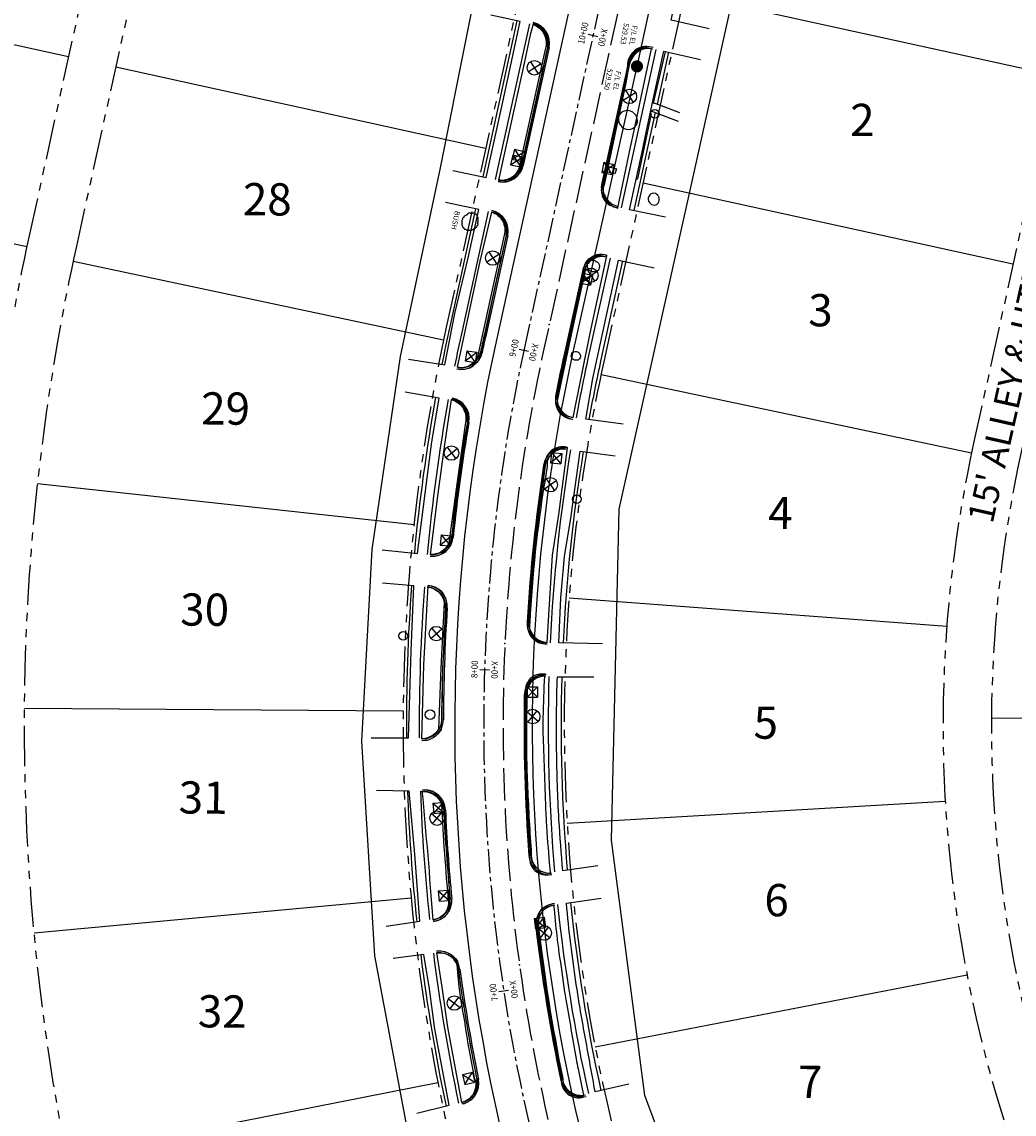
# Model space of a CAD drawing. Units: feet. Extents: x 2464749 to 2467868, y 7048902 to 7051660.
# Drawn here: x 2466703 to 2467011, y 7050200 to 7050539 of the extents above; entities that cross this region are included whole.
import ezdxf
from ezdxf.enums import TextEntityAlignment as Align

# ---------------------------------------------------------------- set-up
doc = ezdxf.new("R2010")
doc.units = ezdxf.units.FT
doc.header["$LTSCALE"] = 10
doc.header["$MEASUREMENT"] = 0
for name, pattern in [('CENTER2', [1.125, 0.75, -0.125, 0.125, -0.125]), ('PHANTOM', [2.5, 1.25, -0.25, 0.25, -0.25, 0.25, -0.25]), ('SEWER', [1.25, 1, -0.25])]:
    doc.linetypes.add(name, pattern=pattern)
doc.layers.get('0').update_dxf_attribs({"linetype": 'CONTINUOUS'})
for name, color, linetype in [('EX-BUSH', 72, 'CONTINUOUS'), ('EX-LOTLINES', 1, 'CONTINUOUS'), ('EX-PVMTCONC', 8, 'CONTINUOUS'), ('EX-ROW', 192, 'PHANTOM'), ('EX-SANSEW', 60, 'CONTINUOUS'), ('EX-WALK', 8, 'CONTINUOUS'), ('EX-WATER', 150, 'CONTINUOUS'), ('GTOPO', 20, 'CONTINUOUS'), ('P-CL', 144, 'CENTER2'), ('P-CURB', 175, 'CONTINUOUS'), ('P-SEW3', 132, 'SEWER'), ('P-WALK', 144, 'CONTINUOUS'), ('STA', 144, 'CONTINUOUS')]:
    doc.layers.add(name, color=color, linetype=linetype)
doc.layers.add('INFOTEXT', color=7, linetype='CONTINUOUS', plot=False)
doc.layers.add('TEXT1-LOTTEXT', color=1, linetype='CONTINUOUS', plot=False)
doc.styles.add('S100', font='romans.shx', dxfattribs={"width": 0.9, "oblique": 20, "height": 0.1})
doc.styles.get("Standard").update_dxf_attribs({"font": 'simplex.shx'})

# ---------------------------------------------------------------- blocks, each defined once
blk = doc.blocks.new('emh')
at = {"layer": 'EX-SANSEW', "linetype": 'Continuous', "const_width": 1.875, "flags": 128}
blk.add_lwpolyline([(-0.9375, 0, 1), (0.9375, 0, 1)], format="xyb", close=True, dxfattribs=at)
blk = doc.blocks.new('WM')
at = {"layer": 'EX-WATER'}
for p, q in [((1.59, -1.59), (-1.59, 1.59)), ((-1.59, -1.59), (1.59, 1.59))]:
    blk.add_line(p, q, dxfattribs=at)
blk.add_circle((0, 0), 2.25, dxfattribs=at)
blk = doc.blocks.new('MB')
at = {"layer": 'GTOPO'}
for p, q in [((-1.591, 1.591), (1.591, 1.591)), ((-1.591, 1.591), (-1.591, -1.591)), ((-1.591, -1.591), (1.591, 1.591)), ((-1.591, 1.591), (1.591, -1.591)), ((1.591, 1.591), (1.591, -1.591)), ((-1.591, -1.591), (1.591, -1.591))]:
    blk.add_line(p, q, dxfattribs=at)
blk = doc.blocks.new('LP')
at = {"layer": 'GTOPO'}
blk.add_circle((0, 0), 1.5, dxfattribs=at)
blk = doc.blocks.new('CO')
at = {"layer": 'EX-SANSEW'}
blk.add_circle((0, 0), 1.35, dxfattribs=at)

msp = doc.modelspace()

# ---------------------------------------------------------------- linework, layer by layer
msp.add_lwpolyline([(2466939.93, 7050087.65), (2466895.99, 7050205.47), (2466885.6, 7050284.67), (2466888, 7050387.41), (2466910.75, 7050489.56), (2466933.58, 7050592.77), (2466947.03, 7050596.98), (2466981.61, 7050593.39), (2466984.24, 7050616.01), (2466998, 7050670.13), (2466832.08, 7050705.73), (2466816.52, 7050633.11), (2466864.81, 7050621.14), (2466848.45, 7050573.26), (2466832.47, 7050493.3), (2466820.08, 7050434.82), (2466811.3, 7050374.87), (2466808.1, 7050315.42), (2466812.09, 7050248.78), (2466823.73, 7050187.14)])
msp.add_lwpolyline([(2466874.74, 7049298.38), (2466882.89, 7049309.7, 0.102458), (2466950.85, 7049461.66), (2466969.29, 7049545.58, 0.317685), (2466946.88, 7049598.76, -0.317685), (2466565.82, 7050502.85), (2466608.21, 7050695.75)], format="xyb")
at = {"layer": 'EX-BUSH'}
msp.add_lwpolyline([(2466840.91, 7050478.61, 0.520567), (2466840.91, 7050478.61, 0.520567), (2466840.24, 7050478.38, 0.520567), (2466839.79, 7050477.94, 0.520567), (2466839.46, 7050477.27, 0.520567), (2466839.35, 7050476.6, 0.520567), (2466839.35, 7050475.94, 0.520567), (2466839.46, 7050475.27, 0.520567), (2466839.79, 7050474.71, 0.520567), (2466840.46, 7050474.27, 0.520567), (2466841.13, 7050474.15, 0.520567), (2466841.8, 7050474.15, 0.520567), (2466842.46, 7050474.15, 0.520567), (2466843.02, 7050474.6, 0.520567), (2466843.58, 7050474.93, 0.520567), (2466844.02, 7050475.38, 0.520567), (2466844.13, 7050476.05, 0.520567), (2466844.13, 7050476.71, 0.520567), (2466844.13, 7050477.38, 0.520567), (2466844.13, 7050478.05, 0.520567), (2466843.8, 7050478.61, 0.520567), (2466843.24, 7050478.94, 0.520567), (2466842.58, 7050479.16, 0.520567), (2466841.91, 7050479.16, 0.520567), (2466841.24, 7050479.16, 0.520567), (2466840.91, 7050478.61)], format="xyb", close=True, dxfattribs=at)
at = {"layer": 'EX-LOTLINES'}
for points in [[(2466717.19, 7050527.77), (2466602.43, 7050552.99)], [(2467023.08, 7050521.98), (2466908.32, 7050547.2)], [(2466846.61, 7050499.33), (2466731.84, 7050524.55)], [(2466589.39, 7050493.57), (2466704.27, 7050468.91)], [(2467010.2, 7050463.38), (2466895.44, 7050488.6)], [(2466718.63, 7050464.34), (2466833.56, 7050439.92)], [(2466882.4, 7050429.18), (2466997.35, 7050404.84)], [(2466707.58, 7050395.39), (2466824.39, 7050382.67)], [(2466872.5, 7050359.94), (2466989.66, 7050351.09)], [(2466703.53, 7050325.69), (2466821.02, 7050324.79)], [(2467121.01, 7050321.9), (2467003.51, 7050322.53)], [(2466871.89, 7050289.99), (2466989.19, 7050296.8)], [(2466706.52, 7050255.93), (2466823.51, 7050266.87)], [(2466880.59, 7050220.59), (2466995.94, 7050242.93)], [(2466716.52, 7050186.82), (2466831.81, 7050209.49)]]:
    msp.add_lwpolyline(points, dxfattribs=at)
at = {"layer": 'EX-PVMTCONC'}
for points in [[(2466861.45, 7050538.37, -0.425838), (2466865.73, 7050529.89), (2466857.95, 7050494.3, -0.444801), (2466850.56, 7050489.05, -0.444801)], [(2466861.19, 7050537.92, -0.402941), (2466865.09, 7050530.06), (2466857.24, 7050494.46, -0.434822), (2466850.6, 7050489.53, -0.434822)], [(2466897.98, 7050530.76, 0.494711), (2466890.62, 7050525.01), (2466889.58, 7050519.62), (2466882.78, 7050488.11, 0.109443), (2466882.51, 7050485.79, 0.222414), (2466884.83, 7050481.87), (2466887.46, 7050480.95)], [(2466897.94, 7050530.27, 0.471764), (2466891.07, 7050524.92), (2466890.14, 7050519.71), (2466883.34, 7050488.04, 0.108582), (2466883.1, 7050485.83, 0.213322), (2466885, 7050482.34), (2466887.6, 7050481.36)], [(2466848.55, 7050480.04, -0.430796), (2466852.94, 7050472.27), (2466848.52, 7050451.98), (2466845.04, 7050434.97, -0.377124), (2466837.7, 7050430.8, -0.377124)], [(2466848.38, 7050479.6, -0.416832), (2466852.33, 7050472.42), (2466847.9, 7050452.13), (2466844.2, 7050435.1, -0.402284), (2466837.81, 7050431.45, -0.402284)], [(2466873.47, 7050415.24, -0.41185), (2466868.39, 7050421.24), (2466872.41, 7050440.21), (2466877.06, 7050462.08, -0.454273), (2466884, 7050466.27, -0.454273)], [(2466873.49, 7050415.87, -0.360753), (2466868.92, 7050420.99), (2466872.9, 7050440.16), (2466877.69, 7050461.98, -0.47696), (2466883.98, 7050465.7, -0.47696)], [(2466835.9, 7050421.44, -0.431606), (2466840.21, 7050413.73), (2466837.66, 7050395.18), (2466835.19, 7050376.91, -0.320104), (2466829.35, 7050373.37, -0.320104)], [(2466836.08, 7050421.85, -0.451526), (2466840.89, 7050413.59), (2466838.41, 7050395.12), (2466835.91, 7050376.98, -0.344854), (2466829.36, 7050372.73, -0.344854)], [(2466871.8, 7050406.64, 0.5038), (2466864.99, 7050400.99), (2466864.27, 7050396.01, 0.02578), (2466859.74, 7050352.36, 0.499621), (2466865.53, 7050345.62, 0.499621)], [(2466871.77, 7050405.97, 0.520069), (2466865.68, 7050400.78), (2466864.92, 7050395.94, 0.026496), (2466860.27, 7050352.28, 0.486935), (2466865.56, 7050346.08, 0.486935)], [(2466828.51, 7050363.21, -0.343886), (2466833.79, 7050358.47), (2466832.74, 7050338.05), (2466832, 7050319.18, -0.250964), (2466826.73, 7050316.11, -0.250964)], [(2466828.69, 7050363.72, -0.376473), (2466834.46, 7050358.37), (2466833.19, 7050338.1), (2466832.81, 7050319.07, -0.26142), (2466826.82, 7050315.51, -0.26142)], [(2466865.11, 7050336.17, 0.467697), (2466858.93, 7050331.35, 0.008372), (2466858.93, 7050309.89, 0.007796), (2466859.6, 7050289.43, 0.004046), (2466860.19, 7050278.82, 0.453093), (2466866.62, 7050274.07, 0.453093)], [(2466864.82, 7050335.68, 0.431167), (2466859.5, 7050331.37, 0.013489), (2466859.3, 7050309.89, 0.006344), (2466860.19, 7050289.51, 0.003293), (2466860.86, 7050278.94, 0.365145), (2466866.62, 7050274.48, 0.365145)], [(2466826.87, 7050299.81, -0.326345), (2466832.9, 7050295.98, 0.010953), (2466835.08, 7050265.28, -0.393938), (2466830.19, 7050260, -0.393938)], [(2466827, 7050300.36, -0.33656), (2466833.62, 7050295.97, 0.002295), (2466835.54, 7050265.47, -0.432132), (2466830.28, 7050259.5, -0.432132)], [(2466867.56, 7050264.91, 0.402877), (2466862.24, 7050258.7, 0.025899), (2466870.09, 7050210.58, 0.536587), (2466877.07, 7050205.06, 0.536587)], [(2466867.71, 7050264.49, 0.393624), (2466862.91, 7050258.81, 0.023326), (2466870.56, 7050210.73, 0.500465), (2466876.93, 7050205.52, 0.500465)], [(2466831.38, 7050250.33, -0.284563), (2466837.84, 7050247.18), (2466838.85, 7050239.2), (2466839.56, 7050234.82, 0.011611), (2466843.71, 7050211.26, -0.47525), (2466839.28, 7050202.78)], [(2466831.33, 7050249.74, -0.260401), (2466837.56, 7050247.14), (2466838.32, 7050239.2), (2466838.9, 7050234.79, -0.008973), (2466840.99, 7050222.17), (2466843.05, 7050211.09, -0.477869), (2466839.15, 7050203.34)]]:
    msp.add_lwpolyline(points, format="xyb", dxfattribs=at)
at = {"layer": 'EX-ROW'}
msp.add_line((2466745.1, 7050654.74), (2466705, 7050472.26), dxfattribs=at)
for points in [[(2466903.17, 7049295.07, 0.102458), (2466975.27, 7049456.29), (2466993.71, 7049540.21, 0.317685), (2466960.09, 7049619.99, -0.317685), (2466590.23, 7050497.48), (2466630.33, 7050679.96)], [(2466759.75, 7050651.52), (2466719.65, 7050469.04, 0.344393), (2467088.31, 7049700.03), (2467106.02, 7049680.88)], [(2466874.51, 7050626.3), (2466834.41, 7050443.83, 0.414214), (2467272.59, 7049758.81), (2467297.01, 7049753.45), (2467280.38, 7049677.75)], [(2466923.34, 7050615.57), (2466883.24, 7050433.09, 0.414214), (2467283.33, 7049807.65), (2467307.74, 7049802.28)], [(2467038.1, 7050590.35), (2466998, 7050407.87, 0.414214), (2467308.55, 7049922.41), (2467332.96, 7049917.04)], [(2467052.76, 7050587.13), (2467012.66, 7050404.66, 0.414214), (2467311.77, 7049937.06), (2467336.18, 7049931.69)]]:
    msp.add_lwpolyline(points, format="xyb", dxfattribs=at)
msp.add_arc((2467396.01, 7050320.41), 707.5, 167.60606, 243.39486, dxfattribs=at)
at = {"layer": 'EX-SANSEW'}
msp.add_lwpolyline([(2466934.91, 7050715.41), (2466893.55, 7050524.78)], dxfattribs=at)
msp.add_lwpolyline([(2466893.55, 7050524.78), (2466873.48, 7050435.24, 0.187843), (2466933.76, 7050050.71, 0.186915)], format="xyb", dxfattribs=at)
at = {"layer": 'EX-WALK'}
for points in [[(2466915.95, 7050536.42), (2466904.16, 7050539.18), (2466913.22, 7050581.68), (2466914.91, 7050589.08), (2466925.84, 7050586.54)], [(2466836.42, 7050492.52), (2466846.77, 7050490.29), (2466851.65, 7050512.36), (2466854.99, 7050527.64), (2466856.63, 7050535.43), (2466857.32, 7050538.67), (2466848.17, 7050540.65)], [(2466861.47, 7050538.3), (2466860.47, 7050534.55), (2466858.76, 7050526.68), (2466855.36, 7050511.18), (2466850.61, 7050489.54)], [(2466897.95, 7050530.29), (2466894.73, 7050515.28), (2466892.54, 7050504.94), (2466891.47, 7050499.77), (2466887.5, 7050480.92)], [(2466902.38, 7050478.02), (2466891.25, 7050480.33), (2466895.32, 7050499.21), (2466896.42, 7050504.27), (2466898.53, 7050514.49), (2466901.93, 7050529.49), (2466913.21, 7050526.9)], [(2466898.42, 7050513.46), (2466898.67, 7050513.42), (2466902.4, 7050529.29)], [(2466897.88, 7050511.05), (2466906.31, 7050507.79)], [(2466906.8, 7050510.4), (2466898.42, 7050513.55)], [(2466893.47, 7050489.89), (2466893.82, 7050489.86), (2466898.09, 7050510.02), (2466897.73, 7050510.12)], [(2466822.68, 7050433.98), (2466833.95, 7050432.21), (2466837.1, 7050448.17), (2466841.16, 7050465.37), (2466844.49, 7050480.4), (2466834.2, 7050482.55)], [(2466848.38, 7050479.6), (2466844.81, 7050464.35), (2466837.8, 7050431.43)], [(2466884.11, 7050465.98), (2466878.93, 7050441.99), (2466873.69, 7050415.83)], [(2466889.28, 7050413.75), (2466877.7, 7050415.33), (2466879.83, 7050427.91), (2466887.84, 7050464.69), (2466898.86, 7050462.3)], [(2466814.54, 7050374.83), (2466825.46, 7050373.65), (2466828.43, 7050397.11), (2466829.95, 7050408.27), (2466832.18, 7050421.88), (2466821.6, 7050423.7)], [(2466835.89, 7050421.42), (2466833.85, 7050407.43), (2466831.76, 7050392.31), (2466829.36, 7050373.39)], [(2466871.86, 7050406.41), (2466869.26, 7050385.77), (2466867.2, 7050373.09), (2466865.55, 7050346.04)], [(2466882.81, 7050345.62), (2466869.36, 7050345.89), (2466869.98, 7050359.88), (2466871.12, 7050372.73), (2466873.08, 7050384.62), (2466875.88, 7050405.42), (2466886.74, 7050403.92)], [(2466811.13, 7050316.45), (2466822.63, 7050316.43), (2466823.55, 7050343.32), (2466824.36, 7050363.64), (2466814.56, 7050364.5)], [(2466828.66, 7050363.63), (2466827.36, 7050339.11), (2466826.73, 7050316.12)], [(2466815.73, 7050258.01), (2466826.17, 7050259.6), (2466824.62, 7050280.4), (2466822.93, 7050299.92), (2466812.77, 7050300.08)], [(2466825.28, 7050200.02), (2466835.25, 7050202.44), (2466830.86, 7050226.05), (2466829.19, 7050238.56), (2466827.45, 7050249.23), (2466817.93, 7050247.99)], [(2466831.33, 7050249.76), (2466833.04, 7050239.06), (2466834.73, 7050226.71), (2466839.15, 7050203.34)]]:
    msp.add_lwpolyline(points, dxfattribs=at)
for points in [[(2466864.82, 7050335.68, 0.006318), (2466864.39, 7050322.75, 0.013569), (2466864.42, 7050316.72, 0.000622), (2466864.83, 7050304.95, 0.000617), (2466865.27, 7050293.1, 0.008594), (2466865.6, 7050287.11, 0.004064), (2466866.62, 7050274.49)], [(2466881.37, 7050276.74), (2466870.54, 7050275.24, -0.008575), (2466869.36, 7050291, -0.010611), (2466868.63, 7050312.65, -0.011162), (2466868.85, 7050335.44), (2466880.19, 7050335.34)], [(2466826.84, 7050300.06, -0.006074), (2466830.18, 7050260.02, -0.006074)], [(2466867.7, 7050264.45, 0.004234), (2466868.69, 7050254.97, 0.007864), (2466869.34, 7050249.87, 0.000192), (2466871.12, 7050237.57, 0.002938), (2466871.24, 7050236.77, 0.003829), (2466871.49, 7050235.27, 0.000311), (2466874.68, 7050216.87, 0.006569), (2466875.27, 7050213.74, 0.0025), (2466876.95, 7050205.56)], [(2466891.04, 7050208.97), (2466880.61, 7050206.64, -0.003281), (2466877.58, 7050223.17, -0.009197), (2466874.74, 7050239.92, -0.013755), (2466871.64, 7050265.13), (2466882.49, 7050266.7)]]:
    msp.add_lwpolyline(points, format="xyb", dxfattribs=at)
at = {"layer": 'EX-WATER'}
for points in [[(2466855, 7049287.8), (2466877.52, 7049319.03, 0.102458), (2466942.99, 7049465.45), (2466963.89, 7049560.55), (2466949.46, 7049585.49, -0.319895), (2466557.96, 7050506.64), (2466619.09, 7050784.82)], [(2466911.6, 7050720.54), (2466850.04, 7050440.39, 0.414214), (2467276.03, 7049774.44), (2467318.45, 7049765.12)]]:
    msp.add_lwpolyline(points, format="xyb", dxfattribs=at)
at = {"layer": 'GTOPO'}
for points in [[(2466892.24, 7050510.57, 0.244331), (2466889.28, 7050510.82, 0.287352), (2466887.79, 7050508.71, 0.230838), (2466888.94, 7050505.97, 0.246666), (2466891.67, 7050505.31, 0.313912), (2466893.67, 7050507.61, 0.285855), (2466892.23, 7050510.56)], [(2466897.18, 7050483.02, 0.256483), (2466898.54, 7050481.79, 0.295816), (2466900.08, 7050482.33, 0.235745), (2466900.41, 7050484.03, 0.237275), (2466899.25, 7050485.32, 0.312196), (2466897.51, 7050484.9, 0.279211), (2466897.14, 7050482.96)], [(2466881.29, 7050464.1, -0.242361), (2466881.86, 7050462.33, -0.287609), (2466880.79, 7050461.13, -0.242594), (2466878.88, 7050461.51, -0.258994), (2466878.18, 7050463.2, -0.301149), (2466879.31, 7050464.56, -0.267043), (2466881.22, 7050464.1)], [(2466875.55, 7050435.93, -0.238735), (2466876.01, 7050434.64, -0.277754), (2466875.26, 7050433.69, -0.223019), (2466873.89, 7050433.8, -0.239082), (2466873.18, 7050434.88, -0.32005), (2466873.92, 7050436.22, -0.299884), (2466875.52, 7050436)]]:
    msp.add_lwpolyline(points, format="xyb", dxfattribs=at)
msp.add_lwpolyline([(2466884.13, 7050492.1), (2466884.6, 7050493.72), (2466887.16, 7050493.04), (2466886.69, 7050491.42)], close=True, dxfattribs=at)
at = {"layer": 'P-CL'}
msp.add_lwpolyline([(2466901.26, 7050631.56), (2466858.83, 7050438.46, 0.414214), (2467277.96, 7049783.23), (2467314.89, 7049775.11)], format="xyb", dxfattribs=at)
at = {"layer": 'P-CURB'}
for p, q in [((2466865.8, 7050530.76), (2466857.74, 7050494.11)), ((2466866.29, 7050530.66), (2466858.23, 7050494)), ((2466890.8, 7050525.7), (2466882.64, 7050488.6)), ((2466891.28, 7050525.59), (2466883.13, 7050488.49)), ((2466852.98, 7050472.45), (2466846.13, 7050441.25)), ((2466853.47, 7050472.34), (2466846.62, 7050441.14)), ((2466876.62, 7050461.18), (2466871.03, 7050435.78)), ((2466877.1, 7050461.07), (2466871.52, 7050435.67))]:
    msp.add_line(p, q, dxfattribs=at)
for centre, radius, start, end in [((2466859.94, 7050532.05), 6.5, 347.6061, 77.6061), ((2466859.94, 7050532.05), 6, 347.6061, 77.6061), ((2466897.14, 7050524.31), 6.5, 77.6061, 167.6061), ((2466897.14, 7050524.31), 6, 77.6061, 167.6061), ((2467396.01, 7050320.41), 837.5, 167.60606, 238.1032), ((2467396.01, 7050320.41), 837, 167.60606, 238.1032), ((2466851.88, 7050495.39), 6.5, 257.6061, 347.6061), ((2466851.88, 7050495.39), 6, 257.6061, 347.6061), ((2466888.99, 7050487.2), 6.5, 167.6061, 257.6061), ((2466888.99, 7050487.2), 6, 167.6061, 257.6061), ((2466847.12, 7050473.74), 6, 347.6061, 77.6061), ((2466847.12, 7050473.74), 6.5, 347.6061, 77.6061), ((2466882.96, 7050459.78), 6.5, 77.6061, 167.6061), ((2466882.96, 7050459.78), 6, 77.6061, 167.6061), ((2467396.01, 7050320.41), 563, 167.6061, 168.1452), ((2467396.01, 7050320.41), 562.5, 167.6061, 168.1452), ((2466839.14, 7050437.3), 6.5, 259.2627, 348.1452), ((2466839.14, 7050437.3), 6, 259.2627, 348.1452), ((2467396.01, 7050320.41), 537.5, 167.6061, 168.9996), ((2467396.01, 7050320.41), 537, 167.6061, 168.9996), ((2466874.76, 7050421.74), 6.5, 168.9996, 260.316), ((2466874.76, 7050421.74), 6, 168.9996, 260.316), ((2466835.01, 7050415.5), 6, 350.3798, 79.2627), ((2466835.01, 7050415.5), 6.5, 350.3798, 79.2627), ((2467396.01, 7050320.41), 563, 170.3798, 174.0563), ((2467396.01, 7050320.41), 562.5, 170.3798, 174.0563), ((2466871.01, 7050400.03), 6.5, 80.316, 171.377), ((2466871.01, 7050400.03), 6, 80.316, 171.377), ((2467396.01, 7050320.41), 537.5, 171.377, 176.5816), ((2467396.01, 7050320.41), 537, 171.377, 176.5816), ((2466830.07, 7050379.33), 6.5, 265.1713, 354.0563), ((2466830.07, 7050379.33), 6, 265.1713, 354.0563), ((2466828.2, 7050357.21), 6, 356.2916, 85.1713), ((2466828.2, 7050357.21), 6.5, 356.2916, 85.1713), ((2467396.01, 7050320.41), 563, 176.2916, 179.8282), ((2467396.01, 7050320.41), 562.5, 176.2916, 179.8282), ((2466865.95, 7050352.07), 6.5, 176.5816, 267.8447), ((2466865.95, 7050352.07), 6, 176.5816, 267.8447), ((2466865.09, 7050329.59), 6.5, 87.8447, 179.01), ((2466865.09, 7050329.59), 6, 87.8447, 179.01), ((2467396.01, 7050320.41), 537.5, 179.01, 184.3114), ((2467396.01, 7050320.41), 537, 179.01, 184.3114), ((2466827.01, 7050322.12), 6, 271.2507, 359.8282), ((2466827.01, 7050322.12), 6.5, 271.2507, 359.8282), ((2466827.63, 7050293.83), 6.5, 2.6781, 91.2507), ((2466827.63, 7050293.83), 6, 2.6781, 91.2507), ((2467396.01, 7050320.41), 563, 182.6781, 185.4896), ((2467396.01, 7050320.41), 562.5, 182.6781, 185.4896), ((2466866.51, 7050280.49), 6.5, 184.3114, 275.4768), ((2466866.51, 7050280.49), 6, 184.3114, 275.4768), ((2466829.62, 7050265.98), 6, 276.6141, 5.4896), ((2466829.62, 7050265.98), 6.5, 276.6141, 5.4896), ((2466868.62, 7050258.55), 6.5, 95.4768, 186.6902), ((2466868.62, 7050258.55), 6, 95.4768, 186.6902), ((2467396.01, 7050320.41), 537.5, 186.6902, 191.8326), ((2467396.01, 7050320.41), 537, 186.6902, 191.8326), ((2466832.19, 7050243.8), 6.5, 7.7385, 96.6141), ((2466832.19, 7050243.8), 6, 7.7385, 96.6141), ((2467396.01, 7050320.41), 563, 187.7385, 191.2683), ((2467396.01, 7050320.41), 562.5, 187.7385, 191.2683), ((2466837.98, 7050209.23), 6, 282.386, 11.2683), ((2466837.98, 7050209.23), 6.5, 282.386, 11.2683), ((2466876.29, 7050211.53), 6.5, 191.8326, 282.9047), ((2466876.29, 7050211.53), 6, 191.8326, 282.9047)]:
    msp.add_arc(centre, radius, start, end, dxfattribs=at)
at = {"layer": 'P-SEW3'}
msp.add_lwpolyline([(2466891.04, 7049310.8, 0.099026), (2466956.71, 7049460.37), (2466979.11, 7049562.33), (2466964.42, 7049595.11, -0.323181), (2466571.68, 7050501.56), (2466600.24, 7050631.54, 0.081818), (2466622.79, 7050692.52)], format="xyb", dxfattribs=at)
at = {"layer": 'P-SEW3', "flags": 128}
msp.add_lwpolyline([(2466915.01, 7050623.71, -0.077284), (2466893.06, 7050566.3), (2466864.69, 7050437.17, 0.414214), (2467279.25, 7049789.09), (2467316.18, 7049780.97)], format="xyb", dxfattribs=at)
at = {"layer": 'P-SEW3'}
for p in [(2466866.33, 7050444.67), (2466866.33, 7050444.67), (2466866.33, 7050444.67), (2466852.6, 7050345.75), (2466852.6, 7050345.75), (2466852.6, 7050345.75), (2466857.12, 7050246), (2466857.12, 7050246), (2466857.12, 7050246)]:
    msp.add_point(p, dxfattribs=at)
at = {"layer": 'P-WALK'}
for points in [[(2466856.32, 7050538.88), (2466845.69, 7050490.52)], [(2466860.23, 7050538.04), (2466849.6, 7050489.68)], [(2466899.43, 7050530.06), (2466888.62, 7050480.87)], [(2466903.33, 7050529.17), (2466899.79, 7050513.03)], [(2466906.8, 7050510.4), (2466899.79, 7050513.03)], [(2466899.24, 7050510.53), (2466892.54, 7050480.06)], [(2466899.24, 7050510.53), (2466906.31, 7050507.79)]]:
    msp.add_lwpolyline(points, dxfattribs=at)
for points in [[(2466843.51, 7050480.6), (2466835.39, 7050443.61, 0.005009), (2466833.03, 7050432.35, 0.005009)], [(2466847.43, 7050479.79), (2466839.29, 7050442.75, 0.004938), (2466836.98, 7050431.73, 0.004938)], [(2466885.19, 7050465.26), (2466878.36, 7050434.17, 0.008865), (2466874.65, 7050415.74, 0.008865)], [(2466889.1, 7050464.42), (2466882.27, 7050433.31, 0.008779), (2466878.62, 7050415.2, 0.008779)], [(2466831.08, 7050422.07, 0.021248), (2466824.49, 7050373.76, 0.021248)], [(2466835.02, 7050421.39, 0.021287), (2466828.47, 7050373.33, 0.021287)], [(2466872.94, 7050405.83, 0.028425), (2466866.62, 7050345.95, 0.028425)], [(2466876.9, 7050405.28, 0.028418), (2466870.62, 7050345.87, 0.028418)], [(2466823.64, 7050363.7, 0.02061), (2466822.02, 7050316.43, 0.02061)], [(2466827.63, 7050363.35, 0.020604), (2466826.02, 7050316.42, 0.020604)], [(2466866.22, 7050335.47, 0.028609), (2466867.97, 7050274.89, 0.028609)], [(2466870.22, 7050335.43, 0.028548), (2466871.93, 7050275.44, 0.028548)], [(2466822.37, 7050299.93, 0.017674), (2466825.25, 7050259.46, 0.017674)], [(2466826.38, 7050299.87, 0.017505), (2466829.21, 7050260.07, 0.017505)], [(2466868.94, 7050264.74, 0.028018), (2466878.47, 7050206.16, 0.028018)], [(2466872.9, 7050265.31, 0.028086), (2466882.37, 7050207.03, 0.028086)], [(2466826.46, 7050249.1, 0.020716), (2466834.31, 7050202.21, 0.020716)], [(2466830.42, 7050249.62, 0.02067), (2466838.2, 7050203.16, 0.02067)]]:
    msp.add_lwpolyline(points, format="xyb", dxfattribs=at)
at = {"layer": 'STA'}
for p, q in [((2466878.45, 7050534.74), (2466881.38, 7050534.1)), ((2466856.99, 7050437.07), (2466859.92, 7050436.43)), ((2466844.78, 7050337.68), (2466847.78, 7050337.59)), ((2466850.74, 7050237.72), (2466853.71, 7050238.17))]:
    msp.add_line(p, q, dxfattribs=at)

# ---------------------------------------------------------------- block references
at = {"layer": 'EX-SANSEW'}
for name, p in [('emh', (2466893.55, 7050524.78)), ('CO', (2466899.06, 7050510.09)), ('CO', (2466874.87, 7050390.54)), ('CO', (2466821.05, 7050348.09))]:
    msp.add_blockref(name, p, dxfattribs=at)
at = {"layer": 'EX-WATER'}
for p, rotation in [((2466861.72, 7050524.36), 257.6515408013547), ((2466891.19, 7050515.49), 257.6515408013547), ((2466848.82, 7050465.32), 257.6809101595198), ((2466879.24, 7050459.98), 257.6809101595198), ((2466836, 7050404.83), 262.1316514894579), ((2466866.66, 7050395), 261.0893589202193), ((2466831.32, 7050348.8), 266.9741977001455), ((2466861.19, 7050323.07), 274.9340331463582), ((2466831.53, 7050291.55), 274.9340331463582), ((2466864.78, 7050255.91), 277.2449164280849), ((2466836.92, 7050234.17), 277.7940198064403)]:
    msp.add_blockref('WM', p, dxfattribs=dict(at, rotation=rotation))
at = {"layer": 'GTOPO', "xscale": 0.9999996, "yscale": 0.9999996, "zscale": 0.9999996}
for p, rotation in [((2466856.24, 7050495.5), 347.8614116413434), ((2466856.77, 7050497.21), 347.8614116413434), ((2466884.54, 7050493.14), 347.8614116413434), ((2466877.88, 7050458.76), 347.7663507335548), ((2466842.06, 7050434.77), 351.0570378554921), ((2466868.48, 7050403.24), 355), ((2466834.24, 7050377.71), 355), ((2466831.97, 7050294.71), 4.384648232098742), ((2466833.61, 7050267.5), 4.384648232098742), ((2466863.41, 7050259.01), 8.15883473008494), ((2466841.33, 7050210.79), 13.67019293368632)]:
    msp.add_blockref('MB', p, dxfattribs=dict(at, rotation=rotation))
msp.add_blockref('MB', (2466861.12, 7050330.67), dxfattribs=at)
at = {"layer": 'GTOPO'}
msp.add_blockref('LP', (2466829.38, 7050323.63), dxfattribs=at)

# ---------------------------------------------------------------- texts
at = {"layer": 'EX-BUSH'}
msp.add_text('BUSH', height=1.6, rotation=257.9595, dxfattribs=at).set_placement((2466837.28, 7050477.04), align=Align.MIDDLE_CENTER)
at = {"layer": 'INFOTEXT'}
for s, p in [('529.53', (2466889.75, 7050534.89, 429.77)), ('F/L EL', (2466892.45, 7050534.42, 429.77)), ('529.50', (2466884.67, 7050520.76, 429.77)), ('F/L EL', (2466887.37, 7050520.29, 429.77))]:
    msp.add_text(s, height=1.6, rotation=260, dxfattribs=at).set_placement(p, align=Align.MIDDLE_CENTER)
msp.add_text("15' ALLEY & UTILITY EASEMENT", height=8, rotation=77.3551, dxfattribs=at).set_placement((2467003.86, 7050382.64))
at = {"layer": 'STA', "style": 'S100', "oblique": 20, "width": 0.9}
for s, rotation, p in [('10+00', 77.6061, (2466878.45, 7050534.74)), ('X+00', 257.6061, (2466881.38, 7050534.1)), ('9+00', 77.7884, (2466856.99, 7050437.07)), ('X+00', 257.7884, (2466859.92, 7050436.43)), ('8+00', 88.2058, (2466844.78, 7050337.68)), ('X+00', 268.2058, (2466847.78, 7050337.59)), ('7+00', 98.6232, (2466850.74, 7050237.72)), ('X+00', 278.6232, (2466853.71, 7050238.17))]:
    msp.add_text(s, height=2, rotation=rotation, dxfattribs=at).set_placement(p, align=Align.BOTTOM_CENTER)
at = {"layer": 'TEXT1-LOTTEXT'}
for s, p in [('2', (2466963.45, 7050506.89)), ('28', (2466778.87, 7050482.27)), ('3', (2466950.48, 7050447.85)), ('29', (2466765.92, 7050417.34)), ('4', (2466938.03, 7050384.93)), ('30', (2466759.44, 7050354.95)), ('5', (2466933.51, 7050319.87)), ('31', (2466758.95, 7050296.63)), ('6', (2466936.86, 7050264.81)), ('32', (2466764.91, 7050230.29)), ('7', (2466947.27, 7050208.42))]:
    msp.add_text(s, height=10, rotation=359.5394, dxfattribs=at).set_placement(p, align=Align.MIDDLE)

doc.saveas('drawing.dxf')
